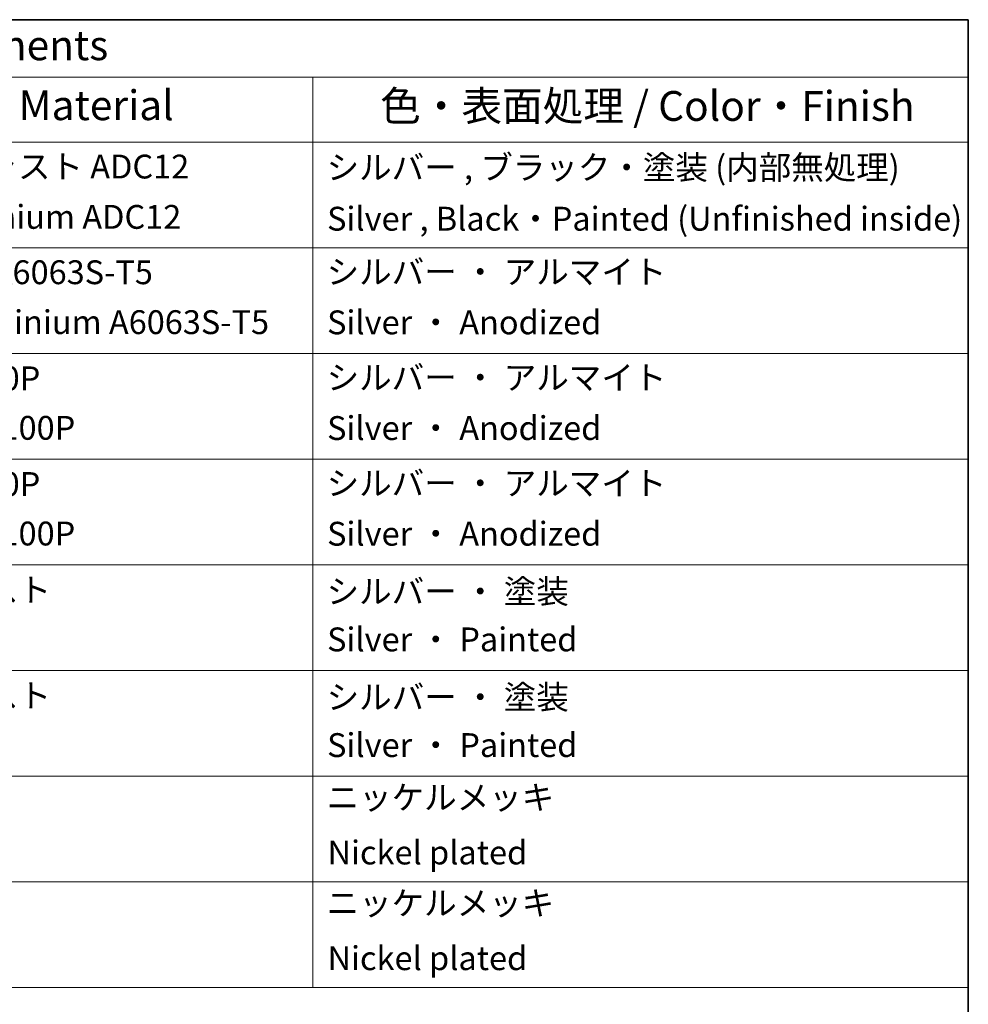
# Model space of a CAD drawing. Units: millimetres. Extents: x -2290 to 4212, y -6 to 1405.
# Drawn here: x -733 to -335, y 986 to 1399 of the extents above; entities that cross this region are included whole.
import ezdxf

# ---------------------------------------------------------------- set-up
doc = ezdxf.new("R2010")
doc.units = ezdxf.units.MM
doc.header["$LTSCALE"] = 3
doc.layers.add('Border (ISO)', color=7, linetype='Continuous', lineweight=35)
doc.layers.add('Symbol (ISO)', color=7, linetype='Continuous', lineweight=18)
doc.styles.add('Note Text (TK)', font='MS PGothic.ttf')
doc.styles.add('Note Text (TK2)', font='MS PGothic.ttf')

# ---------------------------------------------------------------- blocks, each defined once
blk = doc.blocks.new('Borders tk図枠')
at = {"layer": 'Border (ISO)'}
for p, q in [((14.5, 289), (405.5, 289)), ((405.5, 289), (405.5, 8))]:
    blk.add_line(p, q, dxfattribs=at)
blk = doc.blocks.new('Table2')
at = {"layer": 'Symbol (ISO)'}
for p, q in [((225.5, 289), (405.5, 289)), ((405.5, 289), (405.5, 284.179)), ((225.5, 284.179), (405.5, 284.179)), ((350.5, 284.179), (350.5, 278.738)), ((405.5, 284.179), (405.5, 278.738)), ((225.5, 278.738), (405.5, 278.738)), ((350.5, 278.738), (350.5, 207.814)), ((405.5, 278.738), (405.5, 207.814)), ((225.5, 269.873), (405.5, 269.873)), ((225.5, 261.007), (405.5, 261.007)), ((225.5, 252.142), (405.5, 252.142)), ((225.5, 243.276), (405.5, 243.276)), ((225.5, 234.411), (405.5, 234.411)), ((225.5, 225.545), (405.5, 225.545)), ((225.5, 216.68), (405.5, 216.68)), ((225.5, 207.814), (405.5, 207.814))]:
    blk.add_line(p, q, dxfattribs=at)
at = {"layer": 'Symbol (ISO)', "color": 7, "attachment_point": 7}
for s, insert, char_height, style in [('構成内容 / Components', (296.309, 284.821), 2.5, 'Note Text (TK)'), ('材質 / Material', (316.119, 279.792), 2.5, 'Note Text (TK)'), ('色・表面処理 / Color・Finish', (356.145, 279.733), 2.5, 'Note Text (TK)'), ('アルミダイキャスト ADC12', (306.654, 275.054), 2, 'Note Text (TK2)'), ('シルバー , ブラック・塗装 (内部無処理)', (351.654, 274.984), 2, 'Note Text (TK2)'), ('Diecast aluminium ADC12', (306.718, 270.832), 2, 'Note Text (TK2)'), ('Silver , Black・Painted (Unfinished inside)', (351.692, 270.68), 2, 'Note Text (TK2)'), ('アルミ押出材 A6063S-T5', (306.654, 266.188), 2, 'Note Text (TK2)'), ('シルバー ・ アルマイト', (351.654, 266.218), 2, 'Note Text (TK2)'), ('Extruded aluminium A6063S-T5', (306.718, 262.001), 2, 'Note Text (TK2)'), ('Silver ・ Anodized', (351.692, 261.984), 2, 'Note Text (TK2)'), ('アルミ板 A1100P', (306.654, 257.288), 2, 'Note Text (TK2)'), ('シルバー ・ アルマイト', (351.654, 257.352), 2, 'Note Text (TK2)'), ('Aluminium A1100P', (306.538, 253.136), 2, 'Note Text (TK2)'), ('Silver ・ Anodized', (351.692, 253.118), 2, 'Note Text (TK2)'), ('アルミ板 A1100P', (306.654, 248.422), 2, 'Note Text (TK2)'), ('シルバー ・ アルマイト', (351.654, 248.487), 2, 'Note Text (TK2)'), ('Aluminium A1100P', (306.538, 244.27), 2, 'Note Text (TK2)'), ('Silver ・ Anodized', (351.692, 244.253), 2, 'Note Text (TK2)'), ('亜鉛ダイキャスト', (306.705, 239.545), 2, 'Note Text (TK2)'), ('シルバー ・ 塗装', (351.654, 239.411), 2, 'Note Text (TK2)'), ('Silver ・ Painted', (351.692, 235.387), 2, 'Note Text (TK2)'), ('亜鉛ダイキャスト', (306.705, 230.68), 2, 'Note Text (TK2)'), ('シルバー ・ 塗装', (351.654, 230.545), 2, 'Note Text (TK2)'), ('Silver ・ Painted', (351.692, 226.522), 2, 'Note Text (TK2)'), ('ニッケルメッキ', (351.654, 222.13), 2, 'Note Text (TK2)'), ('Nickel plated', (351.73, 217.51), 2, 'Note Text (TK2)'), ('ニッケルメッキ', (351.654, 213.264), 2, 'Note Text (TK2)'), ('Nickel plated', (351.73, 208.645), 2, 'Note Text (TK2)')]:
    blk.add_mtext(s, dxfattribs=dict(at, insert=insert, char_height=char_height, style=style))

msp = doc.modelspace()

# ---------------------------------------------------------------- block references
at = {"xscale": 5, "yscale": 5, "zscale": 5}
for name in ['Borders tk図枠', 'Table2']:
    msp.add_blockref(name, (-2362.0989, -45.9574), dxfattribs=at)

doc.saveas('drawing.dxf')
